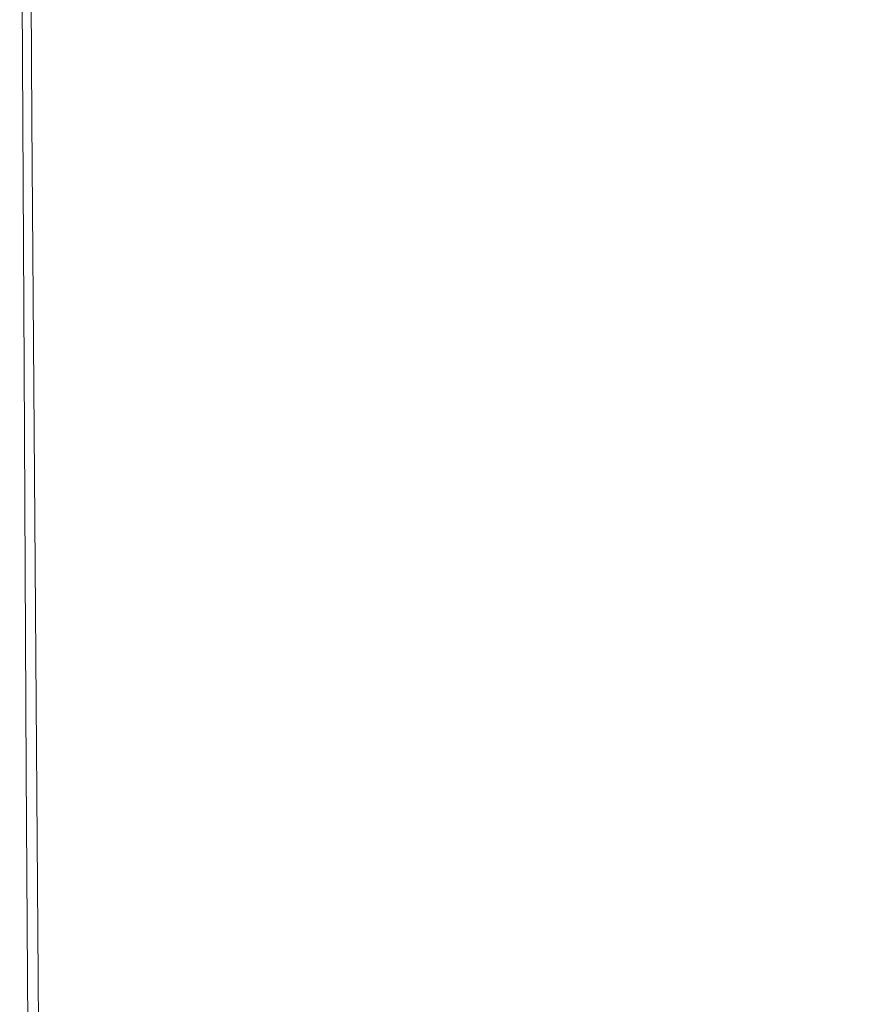
# Model space of a CAD drawing. Extents: x 108 to 1308, y -1258 to -58.
# Drawn here: x 108 to 221, y -1131 to -997 of the extents above; entities that cross this region are included whole.
import ezdxf

# ---------------------------------------------------------------- set-up
doc = ezdxf.new("R2010")
doc.units = 0
doc.header["$LTSCALE"] = 500
doc.header["$MEASUREMENT"] = 0
doc.layers.add('MIA_CERAMIKA', color=7, linetype='Continuous')

msp = doc.modelspace()

# ---------------------------------------------------------------- linework, layer by layer
at = {"layer": 'MIA_CERAMIKA', "lineweight": 0}
for points, invisible_edges in [([(182.29, -973.37, 53.24), (145.56, -1008.76, 53.48), (145.28, -954.08, 53.48), (182.02, -923, 53.24)], 15), ([(231.81, -923.58, 53.12), (230.33, -966.93, 53.12), (182.54, -1020.07, 53.24), (182.29, -973.37, 53.24)], 15), ([(108.54, -998.14, 94.86), (108.25, -940.36, 94.86), (108.25, -935.79, 94.7), (108.54, -993.27, 94.7)], 15), ([(108.54, -998.14, 94.86), (108.55, -1003.01, 95.17), (108.25, -944.93, 95.17), (108.25, -940.36, 94.86)], 15), ([(151.74, -990.33, 628.02), (147.77, -940.28, 628.02), (132.94, -944.89, 627.9), (135.53, -998.14, 627.9)], 15), ([(108.55, -1003.01, 95.17), (108.55, -1007.07, 95.75), (108.26, -948.73, 95.75), (108.25, -944.93, 95.17)], 15), ([(135.53, -998.14, 627.9), (132.94, -944.89, 627.9), (120.6, -948.72, 627.6), (122.04, -1004.63, 627.6)], 15), ([(108.56, -1009.5, 96.71), (108.26, -951.02, 96.71), (108.26, -948.73, 95.75), (108.55, -1007.07, 95.75)], 15), ([(113.95, -1008.53, 627.11), (122.04, -1004.63, 627.6), (120.6, -948.72, 627.6), (113.2, -951.01, 627.11)], 15), ([(108.56, -1010.72, 101.7), (108.26, -952.16, 101.7), (108.26, -951.02, 96.71), (108.56, -1009.5, 96.71)], 15), ([(109.21, -1010.47, 598.11), (108.92, -951.96, 598.11), (109.11, -951.8, 597.13), (109.4, -1010.28, 597.13)], 15), ([(109.21, -1010.47, 591.48), (109.4, -1010.28, 595.92), (109.11, -951.8, 595.92), (108.92, -951.96, 591.48)], 15), ([(109.4, -1010.28, 597.13), (109.11, -951.8, 597.13), (109.19, -951.72, 596.52), (109.49, -1010.19, 596.52)], 15), ([(109.4, -1010.28, 595.92), (109.49, -1010.19, 596.52), (109.19, -951.72, 596.52), (109.11, -951.8, 595.92)], 15), ([(109.91, -1010.48, 626.11), (113.95, -1008.53, 627.11), (113.2, -951.01, 627.11), (109.49, -952.16, 626.11)], 7), ([(108.56, -1010.72, 101.7), (108.56, -1011.13, 114.33), (108.26, -952.54, 114.33), (108.26, -952.16, 101.7)], 15), ([(109.91, -1010.48, 626.11), (109.49, -952.16, 626.11), (108.26, -952.54, 624.3), (108.56, -1011.13, 624.3)], 15), ([(108.58, -1011.1, 466.11), (108.28, -952.52, 466.11), (108.26, -952.54, 408.01), (108.56, -1011.13, 408.01)], 15), ([(108.58, -1011.1, 611.97), (108.56, -1011.13, 617.02), (108.26, -952.54, 617.02), (108.28, -952.52, 611.97)], 15), ([(108.56, -1011.13, 114.33), (108.56, -1011.13, 138.23), (108.26, -952.54, 138.23), (108.26, -952.54, 114.33)], 15), ([(108.56, -1011.13, 408.01), (108.26, -952.54, 408.01), (108.26, -952.54, 346.24), (108.56, -1011.13, 346.24)], 15), ([(108.56, -1011.13, 227.09), (108.56, -1011.13, 284.71), (108.26, -952.54, 284.71), (108.26, -952.54, 227.09)], 15), ([(108.56, -1011.13, 284.71), (108.56, -1011.13, 346.24), (108.26, -952.54, 346.24), (108.26, -952.54, 284.71)], 15), ([(108.56, -1011.13, 227.09), (108.26, -952.54, 227.09), (108.26, -952.54, 177.04), (108.56, -1011.13, 177.04)], 15), ([(108.56, -1011.13, 177.04), (108.26, -952.54, 177.04), (108.26, -952.54, 138.23), (108.56, -1011.13, 138.23)], 15), ([(108.56, -1011.13, 624.3), (108.26, -952.54, 624.3), (108.26, -952.54, 621.38), (108.56, -1011.13, 621.38)], 15), ([(108.56, -1011.13, 617.02), (108.56, -1011.13, 621.38), (108.26, -952.54, 621.38), (108.26, -952.54, 617.02)], 15), ([(108.58, -1011.1, 466.11), (108.64, -1011.04, 516.64), (108.34, -952.47, 516.64), (108.28, -952.52, 466.11)], 15), ([(108.58, -1011.1, 611.97), (108.28, -952.52, 611.97), (108.34, -952.47, 606.94), (108.64, -1011.04, 606.94)], 15), ([(108.64, -1011.04, 516.64), (108.77, -1010.91, 555.69), (108.47, -952.35, 555.69), (108.34, -952.47, 516.64)], 15), ([(108.64, -1011.04, 606.94), (108.34, -952.47, 606.94), (108.47, -952.35, 602.65), (108.77, -1010.91, 602.65)], 15), ([(108.98, -1010.7, 599.83), (108.77, -1010.91, 602.65), (108.47, -952.35, 602.65), (108.68, -952.17, 599.83)], 15), ([(108.98, -1010.7, 579.36), (108.68, -952.17, 579.36), (108.47, -952.35, 555.69), (108.77, -1010.91, 555.69)], 15), ([(109.21, -1010.47, 598.11), (108.98, -1010.7, 599.83), (108.68, -952.17, 599.83), (108.92, -951.96, 598.11)], 15), ([(109.21, -1010.47, 591.48), (108.92, -951.96, 591.48), (108.68, -952.17, 579.36), (108.98, -1010.7, 579.36)], 15), ([(123.53, -1030, 53.87), (123.23, -972.73, 53.87), (145.28, -954.08, 53.48), (145.56, -1008.76, 53.48)], 15), ([(214.78, -999.8, 619.1), (217.11, -996.23, 616.1), (204.27, -956.83, 615.95), (201.93, -959.85, 618.97)], 11), ([(214.78, -999.8, 619.1), (201.93, -959.85, 618.97), (199.67, -962.9, 621.9), (212.54, -1003.27, 621.98)], 13), ([(212.54, -1003.27, 621.98), (199.67, -962.9, 621.9), (197.77, -965.55, 624.36), (210.65, -1006.2, 624.4)], 13), ([(209.39, -1008.17, 626.02), (210.65, -1006.2, 624.4), (197.77, -965.55, 624.36), (196.5, -967.32, 626.01)], 11), ([(230.33, -966.93, 53.12), (228.8, -1002.11, 53.12), (182.75, -1057.74, 53.24), (182.54, -1020.07, 53.24)], 15), ([(206.94, -1010.54, 627.02), (209.39, -1008.17, 626.02), (196.5, -967.32, 626.01), (194.37, -969.06, 627.02)], 15), ([(206.94, -1010.54, 627.02), (194.37, -969.06, 627.02), (189.9, -971.6, 627.57), (201.5, -1014.7, 627.57)], 15), ([(201.5, -1014.7, 627.57), (189.9, -971.6, 627.57), (181.6, -975.78, 627.83), (191.51, -1021.19, 627.84)], 15), ([(112.51, -1040.62, 54.94), (112.2, -982.05, 54.94), (123.23, -972.73, 53.87), (123.53, -1030, 53.87)], 15), ([(182.29, -973.37, 53.24), (182.54, -1020.07, 53.24), (145.84, -1059.47, 53.48), (145.56, -1008.76, 53.48)], 15), ([(175.42, -1030.58, 628), (191.51, -1021.19, 627.84), (181.6, -975.78, 627.83), (167.98, -982.45, 627.99)], 15), ([(112.51, -1040.62, 54.94), (108.84, -1044.16, 57.19), (108.53, -985.16, 57.19), (112.2, -982.05, 54.94)], 13), ([(156.62, -1041.56, 628.02), (175.42, -1030.58, 628), (167.98, -982.45, 627.99), (151.74, -990.33, 628.02)], 15), ([(108.84, -1044.16, 57.19), (108.84, -1044.16, 61.13), (108.53, -985.16, 61.13), (108.53, -985.16, 57.19)], 15), ([(108.84, -1044.59, 93.54), (108.53, -985.56, 93.54), (108.53, -985.16, 91.52), (108.84, -1044.16, 91.52)], 15), ([(108.84, -1044.16, 91.52), (108.53, -985.16, 91.52), (108.53, -985.16, 87.76), (108.84, -1044.16, 87.76)], 15), ([(108.84, -1044.16, 74.52), (108.84, -1044.16, 81.72), (108.53, -985.16, 81.72), (108.53, -985.16, 74.52)], 15), ([(108.84, -1044.16, 81.72), (108.84, -1044.16, 87.76), (108.53, -985.16, 87.76), (108.53, -985.16, 81.72)], 15), ([(108.84, -1044.16, 74.52), (108.53, -985.16, 74.52), (108.53, -985.16, 67.28), (108.84, -1044.16, 67.28)], 15), ([(108.84, -1044.16, 67.28), (108.53, -985.16, 67.28), (108.53, -985.16, 61.13), (108.84, -1044.16, 61.13)], 15), ([(108.84, -1044.59, 93.54), (108.84, -1045.88, 94.37), (108.53, -986.78, 94.37), (108.53, -985.56, 93.54)], 15), ([(108.84, -1045.88, 94.37), (108.85, -1048.47, 94.58), (108.53, -989.22, 94.58), (108.53, -986.78, 94.37)], 15), ([(108.85, -1052.79, 94.7), (108.54, -993.27, 94.7), (108.53, -989.22, 94.58), (108.85, -1048.47, 94.58)], 15), ([(156.62, -1041.56, 628.02), (151.74, -990.33, 628.02), (135.53, -998.14, 627.9), (138.51, -1052.8, 627.9)], 15), ([(220.99, -990.52, 611.14), (219.27, -992.99, 613.34), (237.67, -1029.59, 613.39), (239.32, -1026.69, 611.18)], 15), ([(217.11, -996.23, 616.1), (235.61, -1033.23, 616.16), (237.67, -1029.59, 613.39), (219.27, -992.99, 613.34)], 15), ([(108.86, -1057.96, 94.86), (108.54, -998.14, 94.86), (108.54, -993.27, 94.7), (108.85, -1052.79, 94.7)], 15), ([(214.78, -999.8, 619.1), (233.38, -1037.16, 619.14), (235.61, -1033.23, 616.16), (217.11, -996.23, 616.1)], 15), ([(108.86, -1057.96, 94.86), (108.87, -1063.14, 95.17), (108.55, -1003.01, 95.17), (108.54, -998.14, 94.86)], 15), ([(138.51, -1052.8, 627.9), (135.53, -998.14, 627.9), (122.04, -1004.63, 627.6), (123.69, -1062.29, 627.6)], 15), ([(214.78, -999.8, 619.1), (212.54, -1003.27, 621.98), (231.25, -1040.93, 622), (233.38, -1037.16, 619.14)], 15), ([(230.62, -1020.4, 53.12), (182.87, -1081, 53.24), (182.75, -1057.74, 53.24), (228.8, -1002.11, 53.12)], 15), ([(108.87, -1063.14, 95.17), (108.87, -1067.46, 95.75), (108.55, -1007.07, 95.75), (108.55, -1003.01, 95.17)], 15), ([(212.54, -1003.27, 621.98), (210.65, -1006.2, 624.4), (229.45, -1044.1, 624.41), (231.25, -1040.93, 622)], 15), ([(114.8, -1067.98, 627.11), (123.69, -1062.29, 627.6), (122.04, -1004.63, 627.6), (113.95, -1008.53, 627.11)], 15), ([(209.39, -1008.17, 626.02), (228.24, -1046.23, 626.03), (229.45, -1044.1, 624.41), (210.65, -1006.2, 624.4)], 15), ([(108.88, -1070.05, 96.71), (108.56, -1009.5, 96.71), (108.55, -1007.07, 95.75), (108.87, -1067.46, 95.75)], 15), ([(110.36, -1070.83, 626.11), (114.8, -1067.98, 627.11), (113.95, -1008.53, 627.11), (109.91, -1010.48, 626.11)], 7), ([(123.53, -1030, 53.87), (145.56, -1008.76, 53.48), (145.84, -1059.47, 53.48), (123.82, -1083.1, 53.87)], 15), ([(206.94, -1010.54, 627.02), (225.16, -1049.61, 627.03), (228.24, -1046.23, 626.03), (209.39, -1008.17, 626.02)], 15), ([(108.88, -1071.36, 101.7), (108.56, -1010.72, 101.7), (108.56, -1009.5, 96.71), (108.88, -1070.05, 96.71)], 15), ([(110.36, -1070.83, 626.11), (109.91, -1010.48, 626.11), (108.56, -1011.13, 624.3), (108.88, -1071.77, 624.3)], 15), ([(109.53, -1071.03, 598.11), (109.3, -1071.29, 599.83), (108.98, -1010.7, 599.83), (109.21, -1010.47, 598.11)], 15), ([(109.53, -1071.05, 591.48), (109.21, -1010.47, 591.48), (108.98, -1010.7, 579.36), (109.3, -1071.35, 579.36)], 15), ([(109.53, -1071.03, 598.11), (109.21, -1010.47, 598.11), (109.4, -1010.28, 597.13), (109.72, -1070.82, 597.13)], 15), ([(109.53, -1071.05, 591.48), (109.72, -1070.82, 595.92), (109.4, -1010.28, 595.92), (109.21, -1010.47, 591.48)], 15), ([(109.72, -1070.82, 597.13), (109.4, -1010.28, 597.13), (109.49, -1010.19, 596.52), (109.81, -1070.72, 596.52)], 15), ([(109.72, -1070.82, 595.92), (109.81, -1070.72, 596.52), (109.49, -1010.19, 596.52), (109.4, -1010.28, 595.92)], 15), ([(206.94, -1010.54, 627.02), (201.5, -1014.7, 627.57), (217.72, -1056.54, 627.6), (225.16, -1049.61, 627.03)], 15), ([(108.88, -1071.36, 101.7), (108.88, -1071.83, 114.33), (108.56, -1011.13, 114.33), (108.56, -1010.72, 101.7)], 15), ([(108.89, -1072.13, 466.11), (108.58, -1011.1, 466.11), (108.56, -1011.13, 408.01), (108.86, -1072.26, 408.01)], 15), ([(108.9, -1071.75, 611.97), (108.88, -1071.77, 617.02), (108.56, -1011.13, 617.02), (108.58, -1011.1, 611.97)], 15), ([(108.88, -1071.83, 114.33), (108.87, -1071.91, 138.23), (108.56, -1011.13, 138.23), (108.56, -1011.13, 114.33)], 15), ([(108.86, -1072.26, 408.01), (108.56, -1011.13, 408.01), (108.56, -1011.13, 346.24), (108.86, -1072.31, 346.24)], 15), ([(108.87, -1072.16, 227.09), (108.86, -1072.26, 284.71), (108.56, -1011.13, 284.71), (108.56, -1011.13, 227.09)], 15), ([(108.86, -1072.26, 284.71), (108.86, -1072.31, 346.24), (108.56, -1011.13, 346.24), (108.56, -1011.13, 284.71)], 15), ([(108.87, -1072.16, 227.09), (108.56, -1011.13, 227.09), (108.56, -1011.13, 177.04), (108.87, -1072.03, 177.04)], 15), ([(108.87, -1072.03, 177.04), (108.56, -1011.13, 177.04), (108.56, -1011.13, 138.23), (108.87, -1071.91, 138.23)], 15), ([(108.88, -1071.77, 624.3), (108.56, -1011.13, 624.3), (108.56, -1011.13, 621.38), (108.88, -1071.77, 621.38)], 15), ([(108.88, -1071.77, 617.02), (108.88, -1071.77, 621.38), (108.56, -1011.13, 621.38), (108.56, -1011.13, 617.02)], 15), ([(108.89, -1072.13, 466.11), (108.95, -1071.92, 516.64), (108.64, -1011.04, 516.64), (108.58, -1011.1, 466.11)], 15), ([(108.9, -1071.75, 611.97), (108.58, -1011.1, 611.97), (108.64, -1011.04, 606.94), (108.96, -1071.68, 606.94)], 15), ([(108.95, -1071.92, 516.64), (109.09, -1071.66, 555.69), (108.77, -1010.91, 555.69), (108.64, -1011.04, 516.64)], 15), ([(108.96, -1071.68, 606.94), (108.64, -1011.04, 606.94), (108.77, -1010.91, 602.65), (109.09, -1071.53, 602.65)], 15), ([(109.3, -1071.29, 599.83), (109.09, -1071.53, 602.65), (108.77, -1010.91, 602.65), (108.98, -1010.7, 599.83)], 15), ([(109.3, -1071.35, 579.36), (108.98, -1010.7, 579.36), (108.77, -1010.91, 555.69), (109.09, -1071.66, 555.69)], 15), ([(201.5, -1014.7, 627.57), (191.51, -1021.19, 627.84), (204.47, -1066.07, 627.88), (217.72, -1056.54, 627.6)], 15), ([(182.54, -1020.07, 53.24), (182.75, -1057.74, 53.24), (146.06, -1100.36, 53.48), (145.84, -1059.47, 53.48)], 15), ([(175.42, -1030.58, 628), (183.94, -1077.25, 628.02), (204.47, -1066.07, 627.88), (191.51, -1021.19, 627.84)], 15), ([(232.51, -1029.31, 53.12), (183.07, -1093.33, 53.24), (182.87, -1081, 53.24), (230.62, -1020.4, 53.12)], 15), ([(232.51, -1029.31, 53.12), (231.18, -1036.33, 53.12), (183.48, -1098.25, 53.24), (183.07, -1093.33, 53.24)], 15), ([(112.51, -1040.62, 54.94), (123.53, -1030, 53.87), (123.82, -1083.1, 53.87), (112.81, -1094.92, 54.94)], 15), ([(156.62, -1041.56, 628.02), (161.07, -1089.89, 628.03), (183.94, -1077.25, 628.02), (175.42, -1030.58, 628)], 15), ([(238.91, -1035.36, 53.12), (190.16, -1100, 53.24), (185.52, -1099.83, 53.24), (232.97, -1037.72, 53.12)], 15), ([(238.91, -1035.36, 53.12), (247.25, -1037.68, 53.12), (201.03, -1099.79, 53.24), (190.16, -1100, 53.24)], 15), ([(231.18, -1036.33, 53.12), (230.16, -1039.72, 53.12), (184.24, -1099.25, 53.24), (183.48, -1098.25, 53.24)], 15), ([(292.75, -1036.38, 53.12), (252.87, -1098.3, 53.24), (220.97, -1099.22, 53.24), (263.4, -1039.69, 53.12)], 15), ([(232.97, -1037.72, 53.12), (185.52, -1099.83, 53.24), (184.24, -1099.25, 53.24), (230.16, -1039.72, 53.12)], 15), ([(247.25, -1037.68, 53.12), (263.4, -1039.69, 53.12), (220.97, -1099.22, 53.24), (201.03, -1099.79, 53.24)], 15), ([(112.51, -1040.62, 54.94), (112.81, -1094.92, 54.94), (109.14, -1098.86, 57.19), (108.84, -1044.16, 57.19)], 11), ([(156.62, -1041.56, 628.02), (138.51, -1052.8, 627.9), (140.8, -1103.79, 627.9), (161.07, -1089.89, 628.03)], 15), ([(108.84, -1044.16, 57.19), (109.14, -1098.86, 57.19), (109.14, -1098.86, 61.13), (108.84, -1044.16, 61.13)], 15), ([(108.84, -1044.59, 93.54), (108.84, -1044.16, 91.52), (109.14, -1098.86, 91.52), (109.14, -1099.32, 93.54)], 15), ([(108.84, -1044.16, 91.52), (108.84, -1044.16, 87.76), (109.14, -1098.86, 87.76), (109.14, -1098.86, 91.52)], 15), ([(108.84, -1044.16, 74.52), (109.14, -1098.86, 74.52), (109.14, -1098.86, 81.72), (108.84, -1044.16, 81.72)], 15), ([(108.84, -1044.16, 81.72), (109.14, -1098.86, 81.72), (109.14, -1098.86, 87.76), (108.84, -1044.16, 87.76)], 15), ([(108.84, -1044.16, 74.52), (108.84, -1044.16, 67.28), (109.14, -1098.86, 67.28), (109.14, -1098.86, 74.52)], 15), ([(108.84, -1044.16, 67.28), (108.84, -1044.16, 61.13), (109.14, -1098.86, 61.13), (109.14, -1098.86, 67.28)], 15), ([(108.84, -1044.59, 93.54), (109.14, -1099.32, 93.54), (109.14, -1100.68, 94.37), (108.84, -1045.88, 94.37)], 15), ([(108.84, -1045.88, 94.37), (109.14, -1100.68, 94.37), (109.14, -1103.42, 94.58), (108.85, -1048.47, 94.58)], 15), ([(108.85, -1052.79, 94.7), (108.85, -1048.47, 94.58), (109.14, -1103.42, 94.58), (109.15, -1107.97, 94.7)], 15), ([(225.16, -1049.61, 627.03), (217.72, -1056.54, 627.6), (241.82, -1091.93, 627.61), (250.42, -1083.12, 627.03)], 15), ([(108.86, -1057.96, 94.86), (108.85, -1052.79, 94.7), (109.15, -1107.97, 94.7), (109.16, -1113.44, 94.86)], 15), ([(138.51, -1052.8, 627.9), (123.69, -1062.29, 627.6), (124.99, -1115.9, 627.6), (140.8, -1103.79, 627.9)], 15), ([(217.72, -1056.54, 627.6), (204.47, -1066.07, 627.88), (220.17, -1113.69, 627.97), (241.82, -1091.93, 627.61)], 15), ([(108.86, -1057.96, 94.86), (109.16, -1113.44, 94.86), (109.17, -1118.91, 95.17), (108.87, -1063.14, 95.17)], 15), ([(182.87, -1081, 53.24), (146.2, -1125.61, 53.48), (146.06, -1100.36, 53.48), (182.75, -1057.74, 53.24)], 15), ([(123.82, -1083.1, 53.87), (145.84, -1059.47, 53.48), (146.06, -1100.36, 53.48), (124.05, -1125.93, 53.87)], 15), ([(114.8, -1067.98, 627.11), (115.51, -1123.17, 627.11), (124.99, -1115.9, 627.6), (123.69, -1062.29, 627.6)], 15), ([(108.87, -1063.14, 95.17), (109.17, -1118.91, 95.17), (109.17, -1123.47, 95.75), (108.87, -1067.46, 95.75)], 15), ([(183.94, -1077.25, 628.02), (186.17, -1118.39, 628.05), (220.17, -1113.69, 627.97), (204.47, -1066.07, 627.88)], 15), ([(108.88, -1070.05, 96.71), (108.87, -1067.46, 95.75), (109.17, -1123.47, 95.75), (109.18, -1126.21, 96.71)], 15), ([(110.36, -1070.83, 626.11), (110.76, -1126.8, 626.11), (115.51, -1123.17, 627.11), (114.8, -1067.98, 627.11)], 14), ([(108.88, -1071.36, 101.7), (108.88, -1070.05, 96.71), (109.18, -1126.21, 96.71), (109.18, -1127.64, 101.7)], 15), ([(109.72, -1070.82, 597.13), (109.81, -1070.72, 596.52), (110.11, -1126.85, 596.52), (110.03, -1126.96, 597.13)], 15), ([(109.72, -1070.82, 595.92), (110.03, -1126.96, 595.92), (110.11, -1126.85, 596.52), (109.81, -1070.72, 596.52)], 15), ([(108.89, -1072.13, 466.11), (108.86, -1072.26, 408.01), (109.12, -1129.96, 408.01), (109.15, -1129.5, 466.11)], 15), ([(108.88, -1071.83, 114.33), (109.17, -1128.25, 114.33), (109.16, -1128.55, 138.23), (108.87, -1071.91, 138.23)], 15), ([(108.87, -1072.03, 177.04), (108.87, -1071.91, 138.23), (109.16, -1128.55, 138.23), (109.15, -1129.02, 177.04)], 15), ([(108.87, -1072.16, 227.09), (108.87, -1072.03, 177.04), (109.15, -1129.02, 177.04), (109.13, -1129.54, 227.09)], 15), ([(110.36, -1070.83, 626.11), (108.88, -1071.77, 624.3), (109.18, -1128.01, 624.3), (110.76, -1126.8, 626.11)], 15), ([(108.88, -1071.36, 101.7), (109.18, -1127.64, 101.7), (109.17, -1128.25, 114.33), (108.88, -1071.83, 114.33)], 15), ([(108.9, -1071.75, 611.97), (109.2, -1127.99, 611.97), (109.18, -1128.01, 617.02), (108.88, -1071.77, 617.02)], 15), ([(108.88, -1071.77, 624.3), (108.88, -1071.77, 621.38), (109.18, -1128.01, 621.38), (109.18, -1128.01, 624.3)], 15), ([(108.88, -1071.77, 617.02), (109.18, -1128.01, 617.02), (109.18, -1128.01, 621.38), (108.88, -1071.77, 621.38)], 15), ([(108.89, -1072.13, 466.11), (109.15, -1129.5, 466.11), (109.23, -1128.89, 516.64), (108.95, -1071.92, 516.64)], 15), ([(108.9, -1071.75, 611.97), (108.96, -1071.68, 606.94), (109.27, -1127.91, 606.94), (109.2, -1127.99, 611.97)], 15), ([(108.95, -1071.92, 516.64), (109.23, -1128.89, 516.64), (109.38, -1128.25, 555.69), (109.09, -1071.66, 555.69)], 15), ([(108.96, -1071.68, 606.94), (109.09, -1071.53, 602.65), (109.39, -1127.75, 602.65), (109.27, -1127.91, 606.94)], 15), ([(109.3, -1071.29, 599.83), (109.6, -1127.48, 599.83), (109.39, -1127.75, 602.65), (109.09, -1071.53, 602.65)], 15), ([(109.3, -1071.35, 579.36), (109.09, -1071.66, 555.69), (109.38, -1128.25, 555.69), (109.6, -1127.69, 579.36)], 15), ([(109.53, -1071.03, 598.11), (109.84, -1127.19, 598.11), (109.6, -1127.48, 599.83), (109.3, -1071.29, 599.83)], 15), ([(109.53, -1071.05, 591.48), (109.3, -1071.35, 579.36), (109.6, -1127.69, 579.36), (109.83, -1127.25, 591.48)], 15), ([(109.53, -1071.03, 598.11), (109.72, -1070.82, 597.13), (110.03, -1126.96, 597.13), (109.84, -1127.19, 598.11)], 15), ([(109.53, -1071.05, 591.48), (109.83, -1127.25, 591.48), (110.03, -1126.96, 595.92), (109.72, -1070.82, 595.92)], 15), ([(108.87, -1072.16, 227.09), (109.13, -1129.54, 227.09), (109.12, -1129.97, 284.71), (108.86, -1072.26, 284.71)], 15), ([(108.86, -1072.26, 408.01), (108.86, -1072.31, 346.24), (109.11, -1130.15, 346.24), (109.12, -1129.96, 408.01)], 15), ([(108.86, -1072.26, 284.71), (109.12, -1129.97, 284.71), (109.11, -1130.15, 346.24), (108.86, -1072.31, 346.24)], 15), ([(161.07, -1089.89, 628.03), (162.14, -1130.89, 628.04), (186.17, -1118.39, 628.05), (183.94, -1077.25, 628.02)], 15), ([(183.07, -1093.33, 53.24), (146.41, -1139, 53.48), (146.2, -1125.61, 53.48), (182.87, -1081, 53.24)], 15), ([(112.81, -1094.92, 54.94), (123.82, -1083.1, 53.87), (124.05, -1125.93, 53.87), (113.05, -1138.72, 54.94)], 15), ([(161.07, -1089.89, 628.03), (140.8, -1103.79, 627.9), (141.36, -1146, 627.9), (162.14, -1130.89, 628.04)], 15), ([(277.08, -1115.69, 627.6), (241.82, -1091.93, 627.61), (220.17, -1113.69, 627.97), (266.59, -1128.9, 627.88)], 15), ([(183.07, -1093.33, 53.24), (183.48, -1098.25, 53.24), (146.85, -1144.34, 53.48), (146.41, -1139, 53.48)], 15), ([(112.81, -1094.92, 54.94), (113.05, -1138.72, 54.94), (109.38, -1142.98, 57.19), (109.14, -1098.86, 57.19)], 11), ([(109.14, -1098.86, 57.19), (109.38, -1142.98, 57.19), (109.38, -1142.98, 61.13), (109.14, -1098.86, 61.13)], 15), ([(109.14, -1099.32, 93.54), (109.14, -1098.86, 91.52), (109.38, -1142.98, 91.52), (109.38, -1143.46, 93.54)], 15), ([(109.14, -1098.86, 91.52), (109.14, -1098.86, 87.76), (109.38, -1142.98, 87.76), (109.38, -1142.98, 91.52)], 15), ([(109.14, -1098.86, 74.52), (109.38, -1142.98, 74.52), (109.38, -1142.98, 81.72), (109.14, -1098.86, 81.72)], 15), ([(109.14, -1098.86, 81.72), (109.38, -1142.98, 81.72), (109.38, -1142.98, 87.76), (109.14, -1098.86, 87.76)], 15), ([(109.14, -1098.86, 74.52), (109.14, -1098.86, 67.28), (109.38, -1142.98, 67.28), (109.38, -1142.98, 74.52)], 15), ([(109.14, -1098.86, 67.28), (109.14, -1098.86, 61.13), (109.38, -1142.98, 61.13), (109.38, -1142.98, 67.28)], 15), ([(183.48, -1098.25, 53.24), (184.24, -1099.25, 53.24), (147.69, -1145.43, 53.48), (146.85, -1144.34, 53.48)], 15), ([(252.87, -1098.3, 53.24), (222.19, -1144.39, 53.48), (187.57, -1145.39, 53.48), (220.97, -1099.22, 53.24)], 15), ([(109.14, -1099.32, 93.54), (109.38, -1143.46, 93.54), (109.38, -1144.88, 94.37), (109.14, -1100.68, 94.37)], 15), ([(185.52, -1099.83, 53.24), (149.07, -1146.05, 53.48), (147.69, -1145.43, 53.48), (184.24, -1099.25, 53.24)], 15), ([(190.16, -1100, 53.24), (154.11, -1146.24, 53.48), (149.07, -1146.05, 53.48), (185.52, -1099.83, 53.24)], 15), ([(190.16, -1100, 53.24), (201.03, -1099.79, 53.24), (165.91, -1146.01, 53.48), (154.11, -1146.24, 53.48)], 15), ([(201.03, -1099.79, 53.24), (220.97, -1099.22, 53.24), (187.57, -1145.39, 53.48), (165.91, -1146.01, 53.48)], 15), ([(109.14, -1100.68, 94.37), (109.38, -1144.88, 94.37), (109.39, -1147.73, 94.58), (109.14, -1103.42, 94.58)], 15), ([(124.2, -1152.38, 53.87), (124.05, -1125.93, 53.87), (146.06, -1100.36, 53.48), (146.2, -1125.61, 53.48)], 15), ([(109.15, -1107.97, 94.7), (109.14, -1103.42, 94.58), (109.39, -1147.73, 94.58), (109.39, -1152.48, 94.7)], 15), ([(140.8, -1103.79, 627.9), (124.99, -1115.9, 627.6), (125.4, -1159.69, 627.6), (141.36, -1146, 627.9)], 15), ([(109.16, -1113.44, 94.86), (109.15, -1107.97, 94.7), (109.39, -1152.48, 94.7), (109.4, -1158.18, 94.86)], 15), ([(109.16, -1113.44, 94.86), (109.4, -1158.18, 94.86), (109.41, -1163.88, 95.17), (109.17, -1118.91, 95.17)], 15), ([(174.76, -1149.93, 628.07), (186.07, -1148.2, 628.06), (220.17, -1113.69, 627.97), (186.17, -1118.39, 628.05)], 15), ([(184.17, -1159.43, 628.07), (214.51, -1147.6, 628.05), (220.17, -1113.69, 627.97), (186.07, -1148.2, 628.06)], 15), ([(253.51, -1149.12, 628.02), (266.59, -1128.9, 627.88), (220.17, -1113.69, 627.97), (214.51, -1147.6, 628.05)], 15), ([(115.51, -1123.17, 627.11), (115.82, -1167.89, 627.11), (125.4, -1159.69, 627.6), (124.99, -1115.9, 627.6)], 15), ([(109.17, -1118.91, 95.17), (109.41, -1163.88, 95.17), (109.42, -1168.65, 95.75), (109.17, -1123.47, 95.75)], 15), ([(156.89, -1160.15, 628.04), (174.76, -1149.93, 628.07), (186.17, -1118.39, 628.05), (162.14, -1130.89, 628.04)], 15), ([(109.18, -1126.21, 96.71), (109.17, -1123.47, 95.75), (109.42, -1168.65, 95.75), (109.42, -1171.53, 96.71)], 15), ([(110.76, -1126.8, 626.11), (111.03, -1172, 626.11), (115.82, -1167.89, 627.11), (115.51, -1123.17, 627.11)], 14), ([(109.18, -1127.64, 101.7), (109.18, -1126.21, 96.71), (109.42, -1171.53, 96.71), (109.42, -1173.11, 101.7)], 15), ([(110.76, -1126.8, 626.11), (109.18, -1128.01, 624.3), (109.43, -1173.37, 624.3), (111.03, -1172, 626.11)], 15), ([(110.03, -1126.96, 597.13), (110.11, -1126.85, 596.52), (110.36, -1172.13, 596.52), (110.27, -1172.23, 597.13)], 15), ([(110.03, -1126.96, 595.92), (110.27, -1172.25, 595.92), (110.36, -1172.13, 596.52), (110.11, -1126.85, 596.52)], 15), ([(113.19, -1165.76, 54.94), (113.05, -1138.72, 54.94), (124.05, -1125.93, 53.87), (124.2, -1152.38, 53.87)], 15), ([(124.42, -1166.4, 53.87), (124.2, -1152.38, 53.87), (146.2, -1125.61, 53.48), (146.41, -1139, 53.48)], 15), ([(109.17, -1128.25, 114.33), (109.41, -1173.97, 114.33), (109.39, -1174.7, 138.23), (109.16, -1128.55, 138.23)], 15), ([(109.18, -1127.64, 101.7), (109.42, -1173.11, 101.7), (109.41, -1173.97, 114.33), (109.17, -1128.25, 114.33)], 15), ([(109.2, -1127.99, 611.97), (109.45, -1173.34, 611.97), (109.43, -1173.37, 617.02), (109.18, -1128.01, 617.02)], 15), ([(109.18, -1128.01, 624.3), (109.18, -1128.01, 621.38), (109.43, -1173.37, 621.38), (109.43, -1173.37, 624.3)], 15), ([(109.18, -1128.01, 617.02), (109.43, -1173.37, 617.02), (109.43, -1173.37, 621.38), (109.18, -1128.01, 621.38)], 15), ([(109.2, -1127.99, 611.97), (109.27, -1127.91, 606.94), (109.51, -1173.25, 606.94), (109.45, -1173.34, 611.97)], 15), ([(109.23, -1128.89, 516.64), (109.43, -1175.71, 516.64), (109.6, -1174.34, 555.69), (109.38, -1128.25, 555.69)], 15), ([(109.27, -1127.91, 606.94), (109.39, -1127.75, 602.65), (109.64, -1173.08, 602.65), (109.51, -1173.25, 606.94)], 15), ([(109.6, -1127.69, 579.36), (109.38, -1128.25, 555.69), (109.6, -1174.34, 555.69), (109.83, -1173.33, 579.36)], 15), ([(109.6, -1127.48, 599.83), (109.85, -1172.8, 599.83), (109.64, -1173.08, 602.65), (109.39, -1127.75, 602.65)], 15), ([(109.84, -1127.19, 598.11), (110.08, -1172.49, 598.11), (109.85, -1172.8, 599.83), (109.6, -1127.48, 599.83)], 15), ([(109.83, -1127.25, 591.48), (109.6, -1127.69, 579.36), (109.83, -1173.33, 579.36), (110.08, -1172.64, 591.48)], 15), ([(109.83, -1127.25, 591.48), (110.08, -1172.64, 591.48), (110.27, -1172.25, 595.92), (110.03, -1126.96, 595.92)], 15), ([(109.84, -1127.19, 598.11), (110.03, -1126.96, 597.13), (110.27, -1172.23, 597.13), (110.08, -1172.49, 598.11)], 15), ([(109.15, -1129.5, 466.11), (109.12, -1129.96, 408.01), (109.27, -1178.23, 408.01), (109.33, -1177.12, 466.11)], 15), ([(109.13, -1129.54, 227.09), (109.3, -1177.2, 227.09), (109.27, -1178.25, 284.71), (109.12, -1129.97, 284.71)], 15), ([(109.13, -1129.54, 227.09), (109.15, -1129.02, 177.04), (109.35, -1175.9, 177.04), (109.3, -1177.2, 227.09)], 15), ([(109.15, -1129.02, 177.04), (109.16, -1128.55, 138.23), (109.39, -1174.7, 138.23), (109.35, -1175.9, 177.04)], 15), ([(109.15, -1129.5, 466.11), (109.33, -1177.12, 466.11), (109.43, -1175.71, 516.64), (109.23, -1128.89, 516.64)], 15), ([(109.12, -1129.96, 408.01), (109.11, -1130.15, 346.24), (109.26, -1178.71, 346.24), (109.27, -1178.23, 408.01)], 15), ([(109.12, -1129.97, 284.71), (109.27, -1178.25, 284.71), (109.26, -1178.71, 346.24), (109.11, -1130.15, 346.24)], 15)]:
    msp.add_3dface(points, dxfattribs=dict(at, invisible_edges=invisible_edges))

doc.saveas('drawing.dxf')
